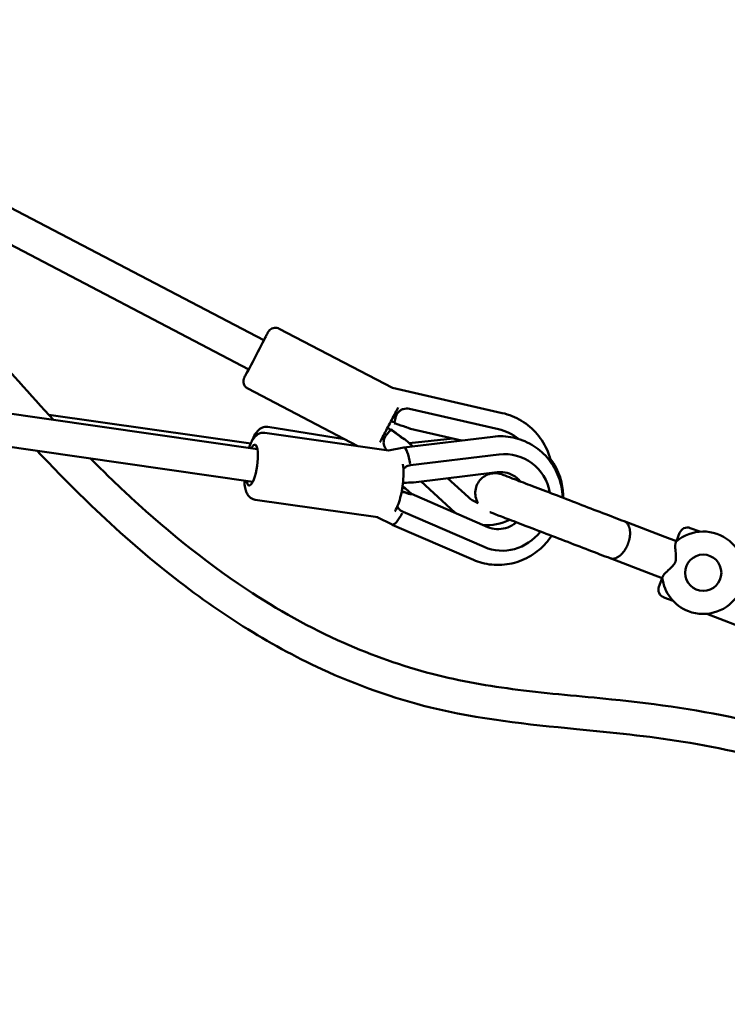
# Model space of a CAD drawing. Units: millimetres. Extents: x -7451 to 61801, y 0 to 59969.
# Drawn here: x 23648 to 24077, y 35245 to 35842 of the extents above; entities that cross this region are included whole.
import ezdxf

# ---------------------------------------------------------------- set-up
doc = ezdxf.new("R2010")
doc.units = ezdxf.units.MM
doc.layers.add('MD_Visible', color=7, linetype='Continuous', lineweight=50)
doc.styles.get("Standard").update_dxf_attribs({"font": 'arial.ttf'})
doc.dimstyles.new('asd', dxfattribs={"dimtxt": 300, "dimasz": 100, "dimexe": 1.25, "dimexo": 0.625, "dimgap": 80, "dimtad": 1, "dimdec": 0, "dimlfac": 0.1, "dimrnd": 5, "dimtxsty": 'Standard', "dimcen": 0, "dimadec": 0, "dimazin": 0, "dimtfac": 1, "dimtdec": 0, "dimtix": 1, "dimtmove": 2, "dimatfit": 3, "dimfxl": 1, "dimarcsym": 0})

# ---------------------------------------------------------------- blocks, each defined once
blk = doc.blocks.new('CustomObjectsInViewport6_0')
at = {"layer": 'MD_Visible', "extrusion": (0, 1, 0)}
for p, q in [((25636.67, 13791.47), (25283.15, 13976.31)), ((25627.4, 13773.75), (25347.53, 13920.08)), ((25632.67, 13725.31), (24421.74, 13899.26)), ((25629.83, 13705.51), (24418.5, 13879.52)), ((25645.89, 13798.36), (25714.5, 13762.48)), ((25626.89, 13762.03), (25693.53, 13727.18)), ((25714.49, 13762.48), (25781.11, 13747.27)), ((25506.24, 13746.11), (25628.71, 13728.81)), ((25778.81, 13737.48), (25724.81, 13749.81)), ((25713.6, 13742.17), (25715.8, 13741.67)), ((25637.11, 13735.28), (25712.08, 13724.51)), ((25639.01, 13738.84), (25685.46, 13731.4)), ((25710.92, 13734.09), (25711.11, 13734.32)), ((25713.4, 13736.89), (25711.66, 13738.47)), ((25756.49, 13730.6), (25725.41, 13737.69)), ((25721.54, 13726.35), (25775.46, 13732.9)), ((25722.08, 13731.32), (25726.83, 13726.99)), ((25751.39, 13731.76), (25724.75, 13728.89)), ((25712.08, 13724.51), (25721.5, 13726.34)), ((25779.12, 13722.13), (25725.53, 13715.61)), ((25779.11, 13722.13), (25779.22, 13722.14)), ((25778.05, 13711.34), (25727.3, 13705.17)), ((25731.88, 13705.72), (25752.41, 13687.01)), ((25748.01, 13707.68), (25760.63, 13696.18)), ((25726.29, 13698.08), (25720.69, 13703.18)), ((25726.11, 13698.16), (25772.33, 13678.13)), ((25631.28, 13694.7), (25705.65, 13684.02)), ((25718.46, 13689.18), (25718.35, 13689.31)), ((25720.95, 13687.28), (25770.04, 13666.01)), ((25714.35, 13679.57), (25705.27, 13684.07)), ((25879.69, 13672.16), (25855.08, 13681.59)), ((25879.69, 13672.16), (25855.08, 13681.59)), ((25763.69, 13658.19), (25714.38, 13679.55)), ((25888.63, 13674.61), (25886.66, 13669.48)), ((25888.63, 13674.61), (25886.66, 13669.48)), ((25900.79, 13675.31), (25895.09, 13677.49)), ((25900.79, 13675.31), (25895.09, 13677.49)), ((25886.73, 13669.46), (25879.69, 13672.16)), ((25886.73, 13669.46), (25879.69, 13672.16)), ((25846.49, 13659.18), (25871.09, 13649.75)), ((25846.49, 13659.18), (25871.09, 13649.75)), ((25878.14, 13647.05), (25871.09, 13649.75)), ((25878.14, 13647.05), (25871.09, 13649.75)), ((25878.07, 13647.07), (25876.1, 13641.94)), ((25878.07, 13647.07), (25876.1, 13641.94)), ((25878.98, 13635.48), (25884.68, 13633.29)), ((25878.98, 13635.48), (25884.68, 13633.29)), ((25905.03, 13625.49), (25935.11, 13613.95)), ((25905.03, 13625.49), (25935.11, 13613.95))]:
    blk.add_line(p, q, dxfattribs=at)
at = {"layer": 'MD_Visible'}
blk.add_circle((25902.91, 13650.4), 11, dxfattribs=at)
blk.add_circle((25902.91, 13650.4), 11, dxfattribs=at)
for centre, radius, start, end in [((25902.91, 13650.4), 25, 249.01974, 131.00899), ((25902.91, 13650.4), 25, 249.01974, 131.00899), ((25893.3, 13672.82), 5, 69.01974, 159.01974), ((25893.3, 13672.82), 5, 69.01974, 159.01974), ((25902.91, 13650.4), 25, 187.03049, 249.01974), ((25902.91, 13650.4), 25, 187.03049, 249.01974), ((25880.77, 13640.15), 5, 159.01974, 249.01974), ((25880.77, 13640.15), 5, 159.01974, 249.01974)]:
    blk.add_arc(centre, radius, start, end, dxfattribs=at)
at = {"layer": 'MD_Visible', "extrusion": (2.22042e-16, -1.29299e-29, -1)}
blk.add_ellipse((25631.96, 13782.51), major_axis=(5.79, 11.08), ratio=0.002226, start_param=-0.626772, end_param=3.801457, dxfattribs=at)
at = {"layer": 'MD_Visible', "extrusion": (2.22042e-16, 1.31764e-29, -1)}
blk.add_ellipse((25717.81, 13750.3), major_axis=(2.36, 10.33), ratio=0.005851, start_param=3.600648, end_param=4.09272, dxfattribs=at)
at = {"layer": 'MD_Visible'}
for centre, major_axis, ratio, start_param, end_param in [((25743.11, 13744.52), (48.37, -10.05), 0.213577, 4.173567, 4.325979), ((25726.57, 13712.89), (36.17, -33.38), 0.215136, 1.954485, 2.106896), ((25772.26, 13708.76), (-27.01, 11.78), 0.999504, -1.844291, -1.384005), ((25723.08, 13716.46), (1.56, -9.88), 0.218935, 1.536991, 3.149349), ((25781.78, 13693.04), (12.04, 26.89), 0.96592, -0.961375, 0.526844), ((25741.52, 13717.57), (45.15, 7.73), 0.226385, 4.199753, 4.309257), ((25735.83, 13682.4), (40.96, -18.44), 0.235444, 1.959714, 2.067493), ((25737.29, 13684.07), (-47.14, 21.29), 0.204796, 5.117465, 5.166272), ((25772.26, 13708.76), (-27.01, 11.78), 0.999504, 1.242589, 1.267131), ((25772.26, 13708.76), (-27.01, 11.78), 0.999504, 1.87927, 2.452993), ((25781.78, 13693.04), (12.04, 26.89), 0.96592, 3.153438, 4.47484)]:
    blk.add_ellipse(centre, major_axis=major_axis, ratio=ratio, start_param=start_param, end_param=end_param, dxfattribs=at)
at = {"layer": 'MD_Visible', "extrusion": (2.22042e-16, -5.65761e-30, -1)}
for start_param, end_param in [(0.519853, 1.011924), (-0.580014, -0.461498)]:
    blk.add_ellipse((25707.39, 13730.38), major_axis=(7.14, 7.83), ratio=0.010156, start_param=start_param, end_param=end_param, dxfattribs=at)
at = {"layer": 'MD_Visible', "extrusion": (-1.85756e-16, 3.69002e-16, -1)}
for start_param, end_param in [(1.521665, 1.614441), (4.744535, 4.776384)]:
    blk.add_ellipse((25712.94, 13736.46), major_axis=(13.23, 14.5), ratio=0.002589, start_param=start_param, end_param=end_param, dxfattribs=at)
at = {"layer": 'MD_Visible', "extrusion": (2.29531e-16, -4.6122e-18, -1)}
blk.add_ellipse((25727.08, 13712.43), major_axis=(-36.92, 34.93), ratio=0.207655, start_param=1.031998, end_param=1.180675, dxfattribs=at)
at = {"layer": 'MD_Visible', "extrusion": (2.22042e-16, -1.06435e-29, -1)}
blk.add_ellipse((25629.4, 13715.68), major_axis=(1.78, 12.37), ratio=0.249508, start_param=-0.643501, end_param=3.785094, dxfattribs=at)
at = {"layer": 'MD_Visible', "extrusion": (2.24325e-16, -5.40615e-18, -1)}
blk.add_ellipse((25736.44, 13682.13), major_axis=(-47.22, 21.12), ratio=0.204484, start_param=1.129206, end_param=1.184999, dxfattribs=at)
at = {"layer": 'MD_Visible', "extrusion": (2.37758e-16, -1.27992e-17, -1)}
blk.add_ellipse((25736.68, 13684.35), major_axis=(40.35, -19.84), ratio=0.233654, start_param=4.19061, end_param=4.231266, dxfattribs=at)
at = {"layer": 'MD_Visible', "extrusion": (-8.19696e-17, 1.41118e-16, -1)}
blk.add_ellipse((25718.57, 13688.63), major_axis=(4.21, 9.07), ratio=0.258738, start_param=1.675157, end_param=3.148291, dxfattribs=at)
at = {"layer": 'MD_Visible'}
for points, knots in [([(25350.25, 13918.66), (25354.38, 13914.89), (25358.45, 13911.06), (25380.12, 13890.19), (25396.77, 13872.16), (25431.42, 13832.73), (25449.3, 13811.17), (25481.08, 13774.06), (25494.85, 13758.35), (25509.05, 13743.07)], [17.741827, 17.741827, 17.741827, 17.741827, 19.419409, 19.419409, 26.766965, 26.766965, 35.168544, 35.168544, 41.423914, 41.423914, 41.423914, 41.423914]), ([(25636.63, 13791.49), (25636.71, 13791.65), (25636.8, 13791.81), (25637.44, 13793.03), (25637.92, 13793.94), (25638.64, 13795.31), (25638.89, 13795.78), (25639.09, 13796.15), (25639.12, 13796.21), (25639.17, 13796.3), (25639.18, 13796.32), (25639.21, 13796.38), (25639.23, 13796.4), (25639.26, 13796.46), (25639.28, 13796.48), (25639.31, 13796.54), (25639.33, 13796.57), (25639.38, 13796.65), (25639.41, 13796.7), (25639.48, 13796.8), (25639.53, 13796.86), (25639.64, 13797.01), (25639.71, 13797.1), (25639.95, 13797.38), (25640.12, 13797.55), (25640.65, 13798.01), (25641.04, 13798.26), (25641.92, 13798.68), (25642.44, 13798.83), (25643.5, 13798.95), (25644.04, 13798.93), (25645.02, 13798.74), (25645.48, 13798.58), (25645.89, 13798.36)], [4.240203, 4.240203, 4.240203, 4.240203, 4.311766, 4.311766, 4.80693, 4.80693, 5.285737, 5.285737, 5.41589, 5.41589, 5.464689, 5.464689, 5.501345, 5.501345, 5.521602, 5.521602, 5.538, 5.538, 5.55954, 5.55954, 5.581315, 5.581315, 5.617498, 5.617498, 5.691525, 5.691525, 5.826928, 5.826928, 5.985361, 5.985361, 6.144659, 6.144659, 6.28595, 6.28595, 6.28595, 6.28595]), ([(25626.89, 13762.03), (25626.41, 13762.28), (25625.97, 13762.61), (25625.23, 13763.38), (25624.92, 13763.83), (25624.46, 13764.79), (25624.31, 13765.31), (25624.18, 13766.37), (25624.2, 13766.91), (25624.35, 13767.68), (25624.42, 13767.93), (25624.52, 13768.2), (25624.54, 13768.25), (25624.58, 13768.34), (25624.59, 13768.37), (25624.62, 13768.45), (25624.64, 13768.49), (25624.67, 13768.55), (25624.68, 13768.57), (25624.71, 13768.63), (25624.72, 13768.66), (25624.76, 13768.74), (25624.78, 13768.79), (25624.89, 13769), (25625, 13769.22), (25625.47, 13770.13), (25625.95, 13771.05), (25626.8, 13772.7), (25627.07, 13773.22), (25627.36, 13773.77)], [0, 0, 0, 0, 0.162156, 0.162156, 0.321382, 0.321382, 0.48071, 0.48071, 0.639974, 0.639974, 0.716027, 0.716027, 0.733289, 0.733289, 0.747263, 0.747263, 0.76817, 0.76817, 0.790239, 0.790239, 0.82874, 0.82874, 0.93138, 0.93138, 1.240133, 1.240133, 1.834725, 1.834725, 2.076459, 2.076459, 2.076459, 2.076459]), ([(25717.98, 13750.57), (25717.47, 13749.6), (25716.88, 13748.46), (25715.57, 13745.94), (25714.83, 13744.54), (25713.34, 13741.67), (25712.55, 13740.17), (25711.03, 13737.27), (25710.28, 13735.83), (25708.89, 13733.18), (25708.24, 13731.94), (25707.43, 13730.4), (25707.19, 13729.95), (25706.97, 13729.53)], [1.84448, 1.84448, 1.84448, 1.84448, 2.332274, 2.332274, 2.827718, 2.827718, 3.322474, 3.322474, 3.817075, 3.817075, 4.311766, 4.311766, 4.537404, 4.537404, 4.537404, 4.537404]), ([(25716.39, 13744.31), (25716.4, 13744.35), (25716.41, 13744.4), (25716.54, 13744.95), (25716.74, 13745.52), (25717.3, 13746.65), (25717.67, 13747.2), (25718.46, 13748.09), (25718.93, 13748.51), (25719.99, 13749.2), (25720.57, 13749.47), (25721.69, 13749.83), (25722.32, 13749.95), (25723.6, 13750), (25724.24, 13749.94), (25724.81, 13749.81)], [0.881516, 0.881516, 0.881516, 0.881516, 0.898175, 0.898175, 1.088498, 1.088498, 1.27882, 1.27882, 1.454773, 1.454773, 1.630725, 1.630725, 1.807506, 1.807506, 1.984287, 1.984287, 1.984287, 1.984287]), ([(25781.11, 13747.27), (25785.19, 13746.34), (25789.11, 13744.75), (25796.27, 13740.42), (25799.49, 13737.68), (25804.92, 13731.32), (25807.12, 13727.7), (25809.58, 13721.65), (25810.27, 13719.4), (25810.75, 13717.11)], [1.795005, 1.795005, 1.795005, 1.795005, 2.115071, 2.115071, 2.435139, 2.435139, 2.755183, 2.755183, 2.934698, 2.934698, 2.934698, 2.934698]), ([(25637.11, 13735.28), (25636.36, 13735.39), (25635.6, 13735.35), (25634.18, 13735.03), (25633.55, 13734.74), (25632.27, 13733.98), (25631.73, 13733.48), (25630.34, 13731.97), (25629.72, 13730.91), (25628.58, 13728.62), (25628.09, 13727.38), (25627.65, 13726.03)], [0.8707806, 0.8707806, 0.8707806, 0.8707806, 0.9650555, 0.9650555, 1.0709786, 1.0709786, 1.2203049, 1.2203049, 1.5215454, 1.5215454, 1.8134345, 1.8134345, 1.8134345, 1.8134345]), ([(25629.32, 13730.1), (25629.93, 13731.72), (25630.59, 13733.17), (25631.93, 13735.34), (25632.52, 13736.15), (25633.8, 13737.36), (25634.35, 13737.8), (25635.85, 13738.58), (25636.87, 13738.91), (25638.34, 13738.92), (25638.67, 13738.89), (25639.01, 13738.84)], [4.5527502, 4.5527502, 4.5527502, 4.5527502, 4.9069615, 4.9069615, 5.1439342, 5.1439342, 5.2796465, 5.2796465, 5.4313941, 5.4313941, 5.4754289, 5.4754289, 5.4754289, 5.4754289]), ([(25711.15, 13724.65), (25710.84, 13724.97), (25710.54, 13725.35), (25709.94, 13726.28), (25709.68, 13726.87), (25709.34, 13727.99), (25709.23, 13728.62), (25709.19, 13729.89), (25709.27, 13730.52), (25709.56, 13731.69), (25709.8, 13732.32), (25710.42, 13733.45), (25710.79, 13733.95), (25711.18, 13734.4), (25711.21, 13734.43), (25711.24, 13734.47)], [2.029948, 2.029948, 2.029948, 2.029948, 2.161067, 2.161067, 2.337848, 2.337848, 2.513801, 2.513801, 2.689754, 2.689754, 2.880076, 2.880076, 3.070398, 3.070398, 3.087057, 3.087057, 3.087057, 3.087057]), ([(25722.9, 13738.74), (25723.08, 13738.68), (25723.26, 13738.62), (25723.85, 13738.41), (25724.22, 13738.26), (25724.79, 13737.99), (25725.03, 13737.87), (25725.3, 13737.74), (25725.38, 13737.7), (25725.41, 13737.69)], [-0.9850116, -0.9850116, -0.9850116, -0.9850116, -0.9281676, -0.9281676, -0.7950854, -0.7950854, -0.6628526, -0.6628526, -0.5655587, -0.5655587, -0.5655587, -0.5655587]), ([(25719.75, 13732.8), (25719.92, 13732.67), (25720.08, 13732.54), (25720.61, 13732.17), (25720.95, 13731.96), (25721.49, 13731.65), (25721.72, 13731.53), (25722.02, 13731.36), (25722.1, 13731.32), (25722.09, 13731.3), (25722, 13731.32), (25721.68, 13731.44), (25721.44, 13731.54), (25720.89, 13731.81), (25720.54, 13732.01), (25720.01, 13732.36), (25719.85, 13732.48), (25719.69, 13732.61)], [1.1764528, 1.1764528, 1.1764528, 1.1764528, 1.2381191, 1.2381191, 1.3741413, 1.3741413, 1.5034434, 1.5034434, 1.6327456, 1.6327456, 1.7620129, 1.7620129, 1.8912802, 1.8912802, 2.0273423, 2.0273423, 2.0870784, 2.0870784, 2.0870784, 2.0870784]), ([(25775.46, 13732.9), (25779.52, 13733.4), (25783.66, 13733.23), (25791.63, 13731.57), (25795.46, 13730.1), (25802.45, 13725.99), (25805.6, 13723.37), (25810.94, 13717.23), (25813.11, 13713.71), (25816.26, 13706.14), (25817.23, 13702.07), (25817.6, 13697.28), (25817.63, 13696.61), (25817.65, 13695.94)], [6.164599, 6.164599, 6.164599, 6.164599, 6.4823, 6.4823, 6.797753, 6.797753, 7.112855, 7.112855, 7.429654, 7.429654, 7.749389, 7.749389, 7.801164, 7.801164, 7.801164, 7.801164]), ([(26049.08, 13496.79), (26045.72, 13498.4), (26042.35, 13499.98), (26013.13, 13513.44), (25986.51, 13523.89), (25936.83, 13538.9), (25913.87, 13544.14), (25869.33, 13551.35), (25847.74, 13553.51), (25796.49, 13558.41), (25766.64, 13561.53), (25715.07, 13574.29), (25692.9, 13582.15), (25655.29, 13599.5), (25639.36, 13608.24), (25607.73, 13628.16), (25592.05, 13639.49), (25560.36, 13664.86), (25544.43, 13679.1), (25518.92, 13703.8), (25508.99, 13713.94), (25499.25, 13724.27)], [8.428444, 8.428444, 8.428444, 8.428444, 9.544934, 9.544934, 18.081587, 18.081587, 25.114847, 25.114847, 31.616991, 31.616991, 40.559338, 40.559338, 47.554409, 47.554409, 52.983305, 52.983305, 58.768347, 58.768347, 65.162896, 65.162896, 69.419806, 69.419806, 69.419806, 69.419806]), ([(25531.55, 13719.63), (25538.21, 13712.92), (25544.98, 13706.33), (25575.01, 13678.18), (25599.66, 13657.88), (25644.82, 13627.97), (25664.55, 13616.93), (25702.37, 13600.16), (25720.33, 13593.84), (25755.66, 13584.66), (25773.07, 13581.64), (25809.43, 13577.06), (25828.43, 13575.53), (25874.9, 13570.76), (25902.39, 13566.91), (25953.25, 13555.27), (25976.82, 13548.09), (26020.04, 13532.01), (26039.89, 13523.41), (26059.34, 13514.05)], [44.670748, 44.670748, 44.670748, 44.670748, 47.506875, 47.506875, 57.018228, 57.018228, 63.754722, 63.754722, 69.429162, 69.429162, 74.7069, 74.7069, 80.423536, 80.423536, 88.719096, 88.719096, 96.076853, 96.076853, 102.553573, 102.553573, 102.553573, 102.553573]), ([(25720.88, 13716.3), (25721.18, 13714.44), (25721.28, 13712.38), (25721.21, 13708.29), (25721.07, 13706.33), (25720.62, 13702.44), (25720.31, 13700.53), (25719.55, 13696.82), (25719.09, 13695.04), (25718.02, 13691.65), (25717.41, 13690.08), (25716.46, 13688.26), (25716.23, 13687.86), (25715.98, 13687.47)], [6.084579, 6.084579, 6.084579, 6.084579, 6.518056, 6.518056, 6.876477, 6.876477, 7.221067, 7.221067, 7.568262, 7.568262, 7.938329, 7.938329, 8.048453, 8.048453, 8.048453, 8.048453]), ([(25818.08, 13695.78), (25818.08, 13698.97), (25817.71, 13702.15), (25815.99, 13709.31), (25814.37, 13713.21), (25811.53, 13717.79), (25810.83, 13718.8), (25810.1, 13719.77)], [4.7229145, 4.7229145, 4.7229145, 4.7229145, 4.9689978, 4.9689978, 5.2923544, 5.2923544, 5.3870672, 5.3870672, 5.3870672, 5.3870672]), ([(25721.19, 13713.28), (25721.51, 13713.64), (25721.85, 13713.96), (25722.66, 13714.59), (25723.2, 13714.91), (25724.35, 13715.39), (25724.96, 13715.54), (25725.53, 13715.61)], [1.4972569, 1.4972569, 1.4972569, 1.4972569, 1.6307255, 1.6307255, 1.8075061, 1.8075061, 1.9842867, 1.9842867, 1.9842867, 1.9842867]), ([(25766.41, 13692.68), (25766.22, 13692.99), (25766.05, 13693.31), (25765.34, 13694.8), (25764.97, 13696.08), (25764.66, 13698.67), (25764.72, 13700), (25765.26, 13702.54), (25765.74, 13703.78), (25767.07, 13706.02), (25767.93, 13707.04), (25769.9, 13708.74), (25771.05, 13709.43), (25773.47, 13710.4), (25774.78, 13710.69), (25777.25, 13710.83), (25778.43, 13710.72), (25779.94, 13710.35), (25780.31, 13710.24), (25780.8, 13710.07), (25780.92, 13710.03), (25781.04, 13709.99)], [0.802034, 0.802034, 0.802034, 0.802034, 0.909883, 0.909883, 1.299629, 1.299629, 1.689402, 1.689402, 2.078942, 2.078942, 2.46923, 2.46923, 2.859965, 2.859965, 3.251707, 3.251707, 3.601603, 3.601603, 3.71717, 3.71717, 3.755654, 3.755654, 3.755654, 3.755654]), ([(25766.41, 13692.68), (25766.22, 13692.99), (25766.05, 13693.31), (25765.34, 13694.8), (25764.97, 13696.08), (25764.66, 13698.67), (25764.72, 13700), (25765.26, 13702.54), (25765.74, 13703.78), (25767.07, 13706.02), (25767.93, 13707.04), (25769.9, 13708.74), (25771.05, 13709.43), (25773.47, 13710.4), (25774.78, 13710.69), (25777.25, 13710.83), (25778.43, 13710.72), (25779.94, 13710.35), (25780.31, 13710.24), (25780.8, 13710.07), (25780.92, 13710.03), (25781.04, 13709.99)], [0.802034, 0.802034, 0.802034, 0.802034, 0.909883, 0.909883, 1.299629, 1.299629, 1.689402, 1.689402, 2.078942, 2.078942, 2.46923, 2.46923, 2.859965, 2.859965, 3.251707, 3.251707, 3.601603, 3.601603, 3.71717, 3.71717, 3.755654, 3.755654, 3.755654, 3.755654]), ([(25792.14, 13705.73), (25791.5, 13706.5), (25790.79, 13707.22), (25788.62, 13709.01), (25787.03, 13709.92), (25783.62, 13711.15), (25781.79, 13711.46), (25779.31, 13711.45), (25778.68, 13711.41), (25778.05, 13711.34)], [3.9969199, 3.9969199, 3.9969199, 3.9969199, 4.1808802, 4.1808802, 4.5165893, 4.5165893, 4.8552854, 4.8552854, 4.9698883, 4.9698883, 4.9698883, 4.9698883]), ([(25624.8, 13706.24), (25624.86, 13704.65), (25625, 13703.18), (25625.47, 13700.82), (25625.73, 13699.89), (25626.46, 13698.23), (25626.85, 13697.5), (25628.11, 13696.1), (25628.94, 13695.42), (25630.44, 13694.87), (25630.86, 13694.76), (25631.28, 13694.7)], [3.0697194, 3.0697194, 3.0697194, 3.0697194, 3.3967046, 3.3967046, 3.6312629, 3.6312629, 3.8056437, 3.8056437, 3.9590057, 3.9590057, 4.0123733, 4.0123733, 4.0123733, 4.0123733]), ([(25725.42, 13705.13), (25725.59, 13705.14), (25725.77, 13705.15), (25726.31, 13705.17), (25726.63, 13705.17), (25727.07, 13705.16), (25727.23, 13705.16), (25727.3, 13705.17)], [-0.9850116, -0.9850116, -0.9850116, -0.9850116, -0.9281676, -0.9281676, -0.7950854, -0.7950854, -0.6729439, -0.6729439, -0.6729439, -0.6729439]), ([(25781.04, 13709.99), (25781.07, 13709.97), (25781.07, 13709.97), (25781.23, 13709.91), (25781.34, 13709.87), (25781.79, 13709.7), (25782.23, 13709.53), (25784.18, 13708.78), (25786.36, 13707.94), (25792, 13705.78), (25795.54, 13704.42), (25803.5, 13701.37), (25808.02, 13699.64), (25817.45, 13696.02), (25822.48, 13694.09), (25832.38, 13690.29), (25837.39, 13688.38), (25846.73, 13684.79), (25851.19, 13683.08), (25855.08, 13681.59)], [0, 0, 0, 0, 0.346611, 0.346611, 0.691478, 0.691478, 1.368965, 1.368965, 2.960352, 2.960352, 4.551721, 4.551721, 6.143107, 6.143107, 7.734498, 7.734498, 9.32578, 9.32578, 10.920042, 10.920042, 10.920042, 10.920042]), ([(25781.04, 13709.99), (25781.07, 13709.97), (25781.07, 13709.97), (25781.23, 13709.91), (25781.34, 13709.87), (25781.79, 13709.7), (25782.23, 13709.53), (25784.18, 13708.78), (25786.36, 13707.94), (25792, 13705.78), (25795.54, 13704.42), (25803.5, 13701.37), (25808.02, 13699.64), (25817.45, 13696.02), (25822.48, 13694.09), (25832.38, 13690.29), (25837.39, 13688.38), (25846.73, 13684.79), (25851.19, 13683.08), (25855.08, 13681.59)], [0, 0, 0, 0, 0.346611, 0.346611, 0.691478, 0.691478, 1.368965, 1.368965, 2.960352, 2.960352, 4.551721, 4.551721, 6.143107, 6.143107, 7.734498, 7.734498, 9.32578, 9.32578, 10.920042, 10.920042, 10.920042, 10.920042]), ([(25789.69, 13706.67), (25789.75, 13707.05), (25789.79, 13707.44), (25789.82, 13707.89), (25789.82, 13707.95), (25789.83, 13708.01)], [3.4858106, 3.4858106, 3.4858106, 3.4858106, 3.5531079, 3.5531079, 3.56339272, 3.56339272, 3.56339272, 3.56339272]), ([(25722.68, 13699.03), (25722.88, 13698.95), (25723.09, 13698.89), (25723.75, 13698.69), (25724.2, 13698.59), (25724.94, 13698.43), (25725.28, 13698.37), (25725.82, 13698.25), (25726.01, 13698.2), (25726.21, 13698.11), (25726.24, 13698.07), (25726.1, 13698.01), (25725.95, 13697.99), (25725.51, 13698.02), (25725.19, 13698.07), (25724.66, 13698.2), (25724.49, 13698.25), (25724.31, 13698.31)], [1.1764528, 1.1764528, 1.1764528, 1.1764528, 1.2381191, 1.2381191, 1.3741413, 1.3741413, 1.5034434, 1.5034434, 1.6327456, 1.6327456, 1.7620129, 1.7620129, 1.8912802, 1.8912802, 2.0273423, 2.0273423, 2.0870784, 2.0870784, 2.0870784, 2.0870784]), ([(25760.63, 13696.18), (25762.01, 13694.92), (25763.59, 13693.89), (25765.66, 13692.96), (25766.04, 13692.81), (25766.43, 13692.67)], [1.313297, 1.313297, 1.313297, 1.313297, 1.6330983, 1.6330983, 1.7036198, 1.7036198, 1.7036198, 1.7036198]), ([(25720.95, 13687.28), (25720.43, 13687.5), (25719.89, 13687.82), (25718.94, 13688.59), (25718.53, 13689.05), (25717.97, 13689.85), (25717.76, 13690.23), (25717.58, 13690.63)], [1.9842867, 1.9842867, 1.9842867, 1.9842867, 2.1610672, 2.1610672, 2.3378478, 2.3378478, 2.4624916, 2.4624916, 2.4624916, 2.4624916]), ([(25846.49, 13659.18), (25842.61, 13660.67), (25838.18, 13662.37), (25828.86, 13665.94), (25823.86, 13667.86), (25813.95, 13671.66), (25808.92, 13673.59), (25799.49, 13677.2), (25794.97, 13678.94), (25787, 13681.99), (25783.46, 13683.35), (25777.8, 13685.52), (25775.61, 13686.36), (25773.95, 13687), (25773.7, 13687.09), (25773.49, 13687.18)], [0, 0, 0, 0, 1.586754, 1.586754, 3.178308, 3.178308, 4.769688, 4.769688, 6.361075, 6.361075, 7.952444, 7.952444, 9.543831, 9.543831, 9.872913, 9.872913, 9.872913, 9.872913]), ([(25846.49, 13659.18), (25842.61, 13660.67), (25838.18, 13662.37), (25828.86, 13665.94), (25823.86, 13667.86), (25813.95, 13671.66), (25808.92, 13673.59), (25799.49, 13677.2), (25794.97, 13678.94), (25787, 13681.99), (25783.46, 13683.35), (25777.8, 13685.52), (25775.61, 13686.36), (25773.95, 13687), (25773.7, 13687.09), (25773.49, 13687.18)], [0, 0, 0, 0, 1.586754, 1.586754, 3.178308, 3.178308, 4.769688, 4.769688, 6.361075, 6.361075, 7.952444, 7.952444, 9.543831, 9.543831, 9.872913, 9.872913, 9.872913, 9.872913]), ([(25772.33, 13678.13), (25774, 13677.41), (25775.81, 13676.98), (25779.46, 13676.76), (25781.32, 13676.97), (25784.85, 13677.98), (25786.53, 13678.77), (25788.6, 13680.19), (25789.1, 13680.58), (25789.59, 13681)], [1.313297, 1.313297, 1.313297, 1.313297, 1.652255, 1.652255, 1.985624, 1.985624, 2.307777, 2.307777, 2.4181, 2.4181, 2.4181, 2.4181]), ([(25855.08, 13681.59), (25855.09, 13681.59), (25855.09, 13681.59), (25855.22, 13681.54), (25855.37, 13681.47), (25855.69, 13681.3), (25855.81, 13681.23), (25856.04, 13681.07), (25856.13, 13681), (25856.34, 13680.83), (25856.45, 13680.73), (25856.62, 13680.56), (25856.68, 13680.5), (25857.09, 13680.05), (25857.53, 13679.44), (25857.99, 13678.29), (25858.06, 13678.06), (25858.17, 13677.69), (25858.21, 13677.56), (25858.28, 13677.29), (25858.31, 13677.15), (25858.37, 13676.86), (25858.4, 13676.7), (25858.45, 13676.39), (25858.47, 13676.24), (25858.51, 13675.93), (25858.52, 13675.77), (25858.55, 13675.47), (25858.56, 13675.32), (25858.58, 13674.88), (25858.58, 13674.58), (25858.57, 13673.27), (25858.45, 13672.21), (25858.21, 13671.01), (25858.18, 13670.87), (25858.1, 13670.49), (25858.04, 13670.24), (25857.92, 13669.82), (25857.87, 13669.64), (25857.78, 13669.32), (25857.74, 13669.19), (25857.63, 13668.85), (25857.57, 13668.65), (25857.43, 13668.27), (25857.36, 13668.08), (25857.29, 13667.89)], [-0.002973, -0.002973, -0.002973, -0.002973, 0, 0, 0.079366, 0.079366, 0.171997, 0.171997, 0.238162, 0.238162, 0.330069, 0.330069, 0.382157, 0.382157, 0.684604, 0.684604, 0.757177, 0.757177, 0.795431, 0.795431, 0.835242, 0.835242, 0.877444, 0.877444, 0.919158, 0.919158, 0.959062, 0.959062, 0.997399, 0.997399, 1.070206, 1.070206, 1.316031, 1.316031, 1.347547, 1.347547, 1.402964, 1.402964, 1.44429, 1.44429, 1.47499, 1.47499, 1.520358, 1.520358, 1.564469, 1.564469, 1.564469, 1.564469]), ([(25855.08, 13681.59), (25855.09, 13681.59), (25855.09, 13681.59), (25855.22, 13681.54), (25855.37, 13681.47), (25855.69, 13681.3), (25855.81, 13681.23), (25856.04, 13681.07), (25856.13, 13681), (25856.34, 13680.83), (25856.45, 13680.73), (25856.62, 13680.56), (25856.68, 13680.5), (25857.09, 13680.05), (25857.53, 13679.44), (25857.99, 13678.29), (25858.06, 13678.06), (25858.17, 13677.69), (25858.21, 13677.56), (25858.28, 13677.29), (25858.31, 13677.15), (25858.37, 13676.86), (25858.4, 13676.7), (25858.45, 13676.39), (25858.47, 13676.24), (25858.51, 13675.93), (25858.52, 13675.77), (25858.55, 13675.47), (25858.56, 13675.32), (25858.58, 13674.88), (25858.58, 13674.58), (25858.57, 13673.27), (25858.45, 13672.21), (25858.21, 13671.01), (25858.18, 13670.87), (25858.1, 13670.49), (25858.04, 13670.24), (25857.92, 13669.82), (25857.87, 13669.64), (25857.78, 13669.32), (25857.74, 13669.19), (25857.63, 13668.85), (25857.57, 13668.65), (25857.43, 13668.27), (25857.36, 13668.08), (25857.29, 13667.89)], [-0.002973, -0.002973, -0.002973, -0.002973, 0, 0, 0.079366, 0.079366, 0.171997, 0.171997, 0.238162, 0.238162, 0.330069, 0.330069, 0.382157, 0.382157, 0.684604, 0.684604, 0.757177, 0.757177, 0.795431, 0.795431, 0.835242, 0.835242, 0.877444, 0.877444, 0.919158, 0.919158, 0.959062, 0.959062, 0.997399, 0.997399, 1.070206, 1.070206, 1.316031, 1.316031, 1.347547, 1.347547, 1.402964, 1.402964, 1.44429, 1.44429, 1.47499, 1.47499, 1.520358, 1.520358, 1.564469, 1.564469, 1.564469, 1.564469]), ([(25811, 13672.79), (25808.93, 13669.66), (25806.42, 13666.82), (25800.38, 13661.68), (25796.77, 13659.49), (25789.08, 13656.37), (25785, 13655.44), (25776.82, 13654.93), (25772.7, 13655.35), (25767.04, 13656.88), (25765.34, 13657.48), (25763.69, 13658.19)], [8.431138, 8.431138, 8.431138, 8.431138, 8.721121, 8.721121, 9.044173, 9.044173, 9.364406, 9.364406, 9.681594, 9.681594, 9.821191, 9.821191, 9.821191, 9.821191]), ([(25886.51, 13669.26), (25886.42, 13669.19), (25886.34, 13669.07), (25886.1, 13668.51), (25886.01, 13667.86), (25885.96, 13666.01), (25886.03, 13664.78), (25886.26, 13661.99), (25886.41, 13660.59), (25886.43, 13658.9), (25886.4, 13658.36), (25886.26, 13657.54), (25886.18, 13657.25), (25886.07, 13656.93), (25886.06, 13656.89), (25886.05, 13656.86)], [-6.791611, -6.791611, -6.791611, -6.791611, -6.660863, -6.660863, -6.332858, -6.332858, -5.960733, -5.960733, -5.591549, -5.591549, -5.429948, -5.429948, -5.341423, -5.341423, -5.332148, -5.332148, -5.332148, -5.332148]), ([(25886.51, 13669.26), (25886.42, 13669.19), (25886.34, 13669.07), (25886.1, 13668.51), (25886.01, 13667.86), (25885.96, 13666.01), (25886.03, 13664.78), (25886.26, 13661.99), (25886.41, 13660.59), (25886.43, 13658.9), (25886.4, 13658.36), (25886.26, 13657.54), (25886.18, 13657.25), (25886.07, 13656.93), (25886.06, 13656.89), (25886.05, 13656.86)], [-6.791611, -6.791611, -6.791611, -6.791611, -6.660863, -6.660863, -6.332858, -6.332858, -5.960733, -5.960733, -5.591549, -5.591549, -5.429948, -5.429948, -5.341423, -5.341423, -5.332148, -5.332148, -5.332148, -5.332148]), ([(25857.29, 13667.89), (25857.22, 13667.7), (25857.14, 13667.52), (25856.99, 13667.14), (25856.9, 13666.95), (25856.76, 13666.63), (25856.7, 13666.5), (25856.56, 13666.2), (25856.47, 13666.03), (25856.27, 13665.64), (25856.15, 13665.42), (25855.96, 13665.08), (25855.89, 13664.96), (25855.26, 13663.9), (25854.64, 13663.04), (25853.78, 13662.05), (25853.58, 13661.83), (25853.27, 13661.52), (25853.16, 13661.42), (25852.94, 13661.21), (25852.82, 13661.1), (25852.59, 13660.9), (25852.47, 13660.79), (25852.22, 13660.6), (25852.1, 13660.5), (25851.86, 13660.33), (25851.74, 13660.24), (25851.51, 13660.09), (25851.4, 13660.02), (25851.07, 13659.81), (25850.86, 13659.7), (25849.74, 13659.14), (25849.02, 13658.99), (25848.41, 13658.92), (25848.32, 13658.92), (25848.08, 13658.91), (25847.93, 13658.91), (25847.66, 13658.92), (25847.55, 13658.93), (25847.27, 13658.97), (25847.14, 13658.99), (25846.79, 13659.08), (25846.63, 13659.13), (25846.5, 13659.18), (25846.49, 13659.18), (25846.49, 13659.18)], [0.000001, 0.000001, 0.000001, 0.000001, 0.060237, 0.060237, 0.122188, 0.122188, 0.164111, 0.164111, 0.220543, 0.220543, 0.296217, 0.296217, 0.339254, 0.339254, 0.674938, 0.674938, 0.77436, 0.77436, 0.826711, 0.826711, 0.881201, 0.881201, 0.938164, 0.938164, 0.995792, 0.995792, 1.050157, 1.050157, 1.102393, 1.102393, 1.201495, 1.201495, 1.6145, 1.6145, 1.685629, 1.685629, 1.811131, 1.811131, 1.901482, 1.901482, 2.027974, 2.027974, 2.136351, 2.136351, 2.140404, 2.140404, 2.140404, 2.140404]), ([(25857.29, 13667.89), (25857.22, 13667.7), (25857.14, 13667.52), (25856.99, 13667.14), (25856.9, 13666.95), (25856.76, 13666.63), (25856.7, 13666.5), (25856.56, 13666.2), (25856.47, 13666.03), (25856.27, 13665.64), (25856.15, 13665.42), (25855.96, 13665.08), (25855.89, 13664.96), (25855.26, 13663.9), (25854.64, 13663.04), (25853.78, 13662.05), (25853.58, 13661.83), (25853.27, 13661.52), (25853.16, 13661.42), (25852.94, 13661.21), (25852.82, 13661.1), (25852.59, 13660.9), (25852.47, 13660.79), (25852.22, 13660.6), (25852.1, 13660.5), (25851.86, 13660.33), (25851.74, 13660.24), (25851.51, 13660.09), (25851.4, 13660.02), (25851.07, 13659.81), (25850.86, 13659.7), (25849.74, 13659.14), (25849.02, 13658.99), (25848.41, 13658.92), (25848.32, 13658.92), (25848.08, 13658.91), (25847.93, 13658.91), (25847.66, 13658.92), (25847.55, 13658.93), (25847.27, 13658.97), (25847.14, 13658.99), (25846.79, 13659.08), (25846.63, 13659.13), (25846.5, 13659.18), (25846.49, 13659.18), (25846.49, 13659.18)], [0.000001, 0.000001, 0.000001, 0.000001, 0.060237, 0.060237, 0.122188, 0.122188, 0.164111, 0.164111, 0.220543, 0.220543, 0.296217, 0.296217, 0.339254, 0.339254, 0.674938, 0.674938, 0.77436, 0.77436, 0.826711, 0.826711, 0.881201, 0.881201, 0.938164, 0.938164, 0.995792, 0.995792, 1.050157, 1.050157, 1.102393, 1.102393, 1.201495, 1.201495, 1.6145, 1.6145, 1.685629, 1.685629, 1.811131, 1.811131, 1.901482, 1.901482, 2.027974, 2.027974, 2.136351, 2.136351, 2.140404, 2.140404, 2.140404, 2.140404]), ([(25886.05, 13656.86), (25885.96, 13656.63), (25885.85, 13656.4), (25885.51, 13655.8), (25885.25, 13655.45), (25884.3, 13654.32), (25883.4, 13653.48), (25881.44, 13651.66), (25880.5, 13650.76), (25879.12, 13649.27), (25878.63, 13648.66), (25878.16, 13647.83), (25878.07, 13647.55), (25878.1, 13647.34)], [-5.332148, -5.332148, -5.332148, -5.332148, -5.260283, -5.260283, -5.139276, -5.139276, -4.856958, -4.856958, -4.556121, -4.556121, -4.304808, -4.304808, -4.135522, -4.135522, -4.135522, -4.135522]), ([(25886.05, 13656.86), (25885.96, 13656.63), (25885.85, 13656.4), (25885.51, 13655.8), (25885.25, 13655.45), (25884.3, 13654.32), (25883.4, 13653.48), (25881.44, 13651.66), (25880.5, 13650.76), (25879.12, 13649.27), (25878.63, 13648.66), (25878.16, 13647.83), (25878.07, 13647.55), (25878.1, 13647.34)], [-5.332148, -5.332148, -5.332148, -5.332148, -5.260283, -5.260283, -5.139276, -5.139276, -4.856958, -4.856958, -4.556121, -4.556121, -4.304808, -4.304808, -4.135522, -4.135522, -4.135522, -4.135522])]:
    blk.add_open_spline(points, degree=3, knots=knots, dxfattribs=at)
for points in [[(25715.67, 13741.04), (25715.93, 13740.98), (25716.19, 13740.9), (25716.45, 13740.81)], [(25714.27, 13736.64), (25714.05, 13736.79), (25713.83, 13736.96), (25713.62, 13737.14)], [(25713.75, 13737.42), (25713.94, 13737.25), (25714.15, 13737.09), (25714.36, 13736.93)], [(25721.39, 13702.13), (25721.41, 13702.25), (25721.44, 13702.36), (25721.46, 13702.48)]]:
    blk.add_open_spline(points, degree=3, dxfattribs=at)
blk = doc.blocks.new('*D7')
at = {"color": 0, "lineweight": -2, "transparency": 16777216}
for p, q in [((11833.77, 35245.48), (11833.77, 41679.52)), ((11933.77, 41678.27), (24857.06, 41678.27)), ((24957.06, 35245.48), (24957.06, 41679.52))]:
    blk.add_line(p, q, dxfattribs=at)
at = {"color": 0, "transparency": 16777216}
for points in [[(11933.77, 41694.94), (11933.77, 41661.6), (11833.77, 41678.27)], [(24857.06, 41694.94), (24857.06, 41661.6), (24957.06, 41678.27)]]:
    blk.add_solid(points, dxfattribs=at)
at = {"layer": 'Defpoints', "color": 0, "transparency": 16777216}
for p in [(24957.06, 41678.27), (11833.77, 35244.86), (24957.06, 35244.86)]:
    blk.add_point(p, dxfattribs=at)
at = {"color": 0, "transparency": 16777216, "insert": (18395.41, 41911.54), "char_height": 300, "attachment_point": 5}
blk.add_mtext('1310', dxfattribs=at)

msp = doc.modelspace()

# ---------------------------------------------------------------- block references
at = {"layer": 'MD_Visible'}
msp.add_blockref('CustomObjectsInViewport6_0', (-1840.55, 21856.19), dxfattribs=at)

# ---------------------------------------------------------------- dimensions: what is measured, and where the dimension line sits
dim = msp.add_linear_dim(base=(24957.06, 41678.27), p1=(11833.77, 35244.86), p2=(24957.06, 35244.86), dimstyle='asd')
dim.commit()
dim.dimension.update_dxf_attribs({"geometry": '*D7', "text_midpoint": (18395.41, 41911.54)})

doc.saveas('drawing.dxf')
